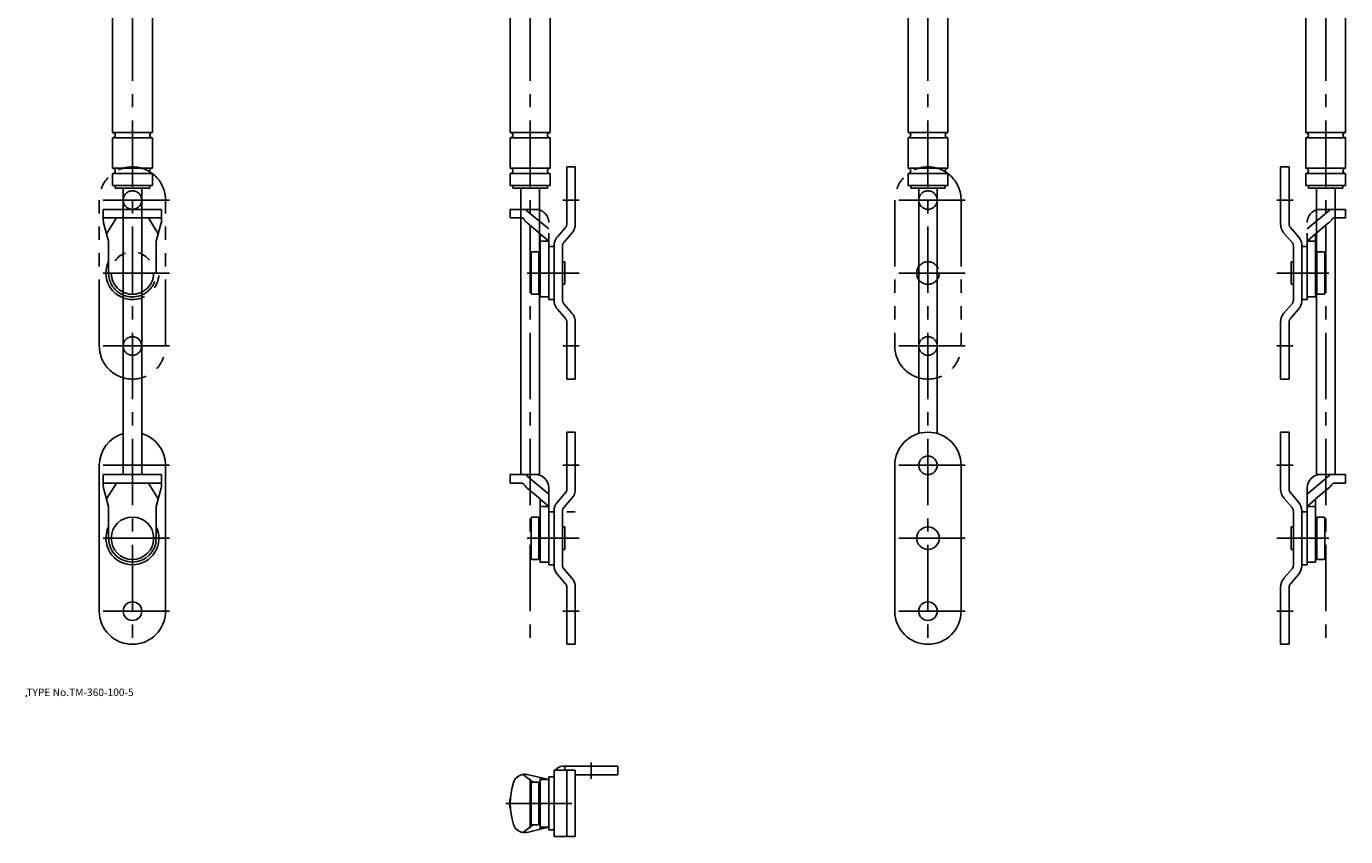
# Model space of a CAD drawing. Extents: x 10 to 508, y -35 to 576.
# Drawn here: x 10 to 508, y -35 to 271 of the extents above; entities that cross this region are included whole.
import ezdxf

# ---------------------------------------------------------------- set-up
doc = ezdxf.new("R2010")
doc.units = 0
doc.header["$LTSCALE"] = 20
doc.linetypes.add('CENTER', pattern=[2, 1.25, -0.25, 0.25, -0.25])
doc.linetypes.add('PHANTOM', pattern=[2.5, 1.25, -0.25, 0.25, -0.25, 0.25, -0.25])
for name, color, linetype in [('A0', 9, 'CONTINUOUS'), ('A10', 6, 'CONTINUOUS'), ('A4', 9, 'CONTINUOUS'), ('A5', 8, 'CONTINUOUS'), ('A7', 12, 'CONTINUOUS'), ('A8', 10, 'CONTINUOUS'), ('A9', 9, 'CONTINUOUS')]:
    doc.layers.add(name, color=color, linetype=linetype)

msp = doc.modelspace()

# ---------------------------------------------------------------- linework, layer by layer
at = {"layer": 'A0', "color": 1, "linetype": 'CENTER'}
for p, q in [((50, 475), (50, 36)), ((200, 475), (200, 36)), ((350, 475), (350, 36)), ((500, 475), (500, 36)), ((64, 205), (36, 205)), ((218.5, 205), (212.3, 205)), ((481.5, 205), (487.7, 205)), ((64, 177.5), (36, 177.5)), ((218.5, 177.5), (198.8, 177.5)), ((481.5, 177.5), (501.2, 177.5)), ((218.5, 150), (212.3, 150)), ((481.5, 150), (487.7, 150)), ((64, 105), (36, 105)), ((218.5, 105), (212.3, 105)), ((481.5, 105), (487.7, 105)), ((64, 77.5), (36, 77.5)), ((218.5, 77.5), (198.8, 77.5)), ((481.5, 77.5), (501.2, 77.5)), ((218.5, 50), (212.3, 50)), ((481.5, 50), (487.7, 50)), ((223, -7), (223, -13.2)), ((200, -13.25), (200, -31.75)), ((190.75, -22.5), (218.5, -22.5))]:
    msp.add_line(p, q, dxfattribs=at)
at = {"layer": 'A0', "color": 5, "linetype": 'CONTINUOUS'}
for p in [(50, 177.5), (200, 177.5), (350, 177.5), (500, 177.5), (200, 77.5), (350, 77.5), (10, 18)]:
    msp.add_point(p, dxfattribs=at)
at = {"layer": 'A10', "color": 5, "linetype": 'CONTINUOUS'}
msp.add_point((50, 50), dxfattribs=at)
at = {"layer": 'A4', "color": 7, "linetype": 'CONTINUOUS'}
for p, q in [((192.5, 437), (192.5, 230.5)), ((207.5, 230.5), (207.5, 437)), ((207.5, 230.5), (192.5, 230.5)), ((192.5, 228.5), (192.5, 217)), ((207.5, 228.5), (192.5, 228.5)), ((207.5, 217), (207.5, 228.5)), ((207.5, 217), (192.5, 217)), ((192.5, 215), (192.5, 210.5)), ((207.5, 215), (192.5, 215)), ((207.5, 210.5), (207.5, 215)), ((207.5, 210.5), (192.5, 210.5)), ((193.5, 210.5), (193.5, 209.5)), ((206.5, 209.5), (193.5, 209.5)), ((196.5, 209.5), (196.5, 101.5)), ((203.5, 101.5), (203.5, 209.5)), ((206.5, 209.5), (206.5, 210.5)), ((217, 117.5), (213.8, 117.5)), ((213.8, 117.5), (213.8, 105)), ((217, 117.5), (217, 105)), ((213.8, 95.99), (213.8, 105)), ((217, 105), (217, 95.99)), ((193.72, 101.5), (192.5, 101.5)), ((192.5, 101.5), (192.5, 98.3)), ((198.24, 101.5), (193.72, 101.5)), ((202, 101.5), (198.24, 101.5)), ((207, 94.12), (198.91, 100.85)), ((203.5, 101.5), (202, 101.5)), ((192.5, 98.3), (193.72, 98.3)), ((193.72, 98.3), (197.23, 98.3)), ((203.8, 92.31), (198.91, 96.37)), ((207, 96.5), (207, 94.12)), ((210.26, 91.16), (213.31, 94.69)), ((203.8, 92.31), (203.8, 92.28)), ((203.8, 92.28), (203.8, 89.5)), ((207, 89.5), (203.8, 92.28)), ((207, 89.5), (207, 94.12)), ((215.74, 92.59), (212.69, 89.06)), ((200.3, 70), (200.3, 85)), ((202.8, 85.5), (200.8, 85.5)), ((203.3, 85.5), (203.3, 69.5)), ((203.8, 85.5), (203.3, 85.5)), ((203.8, 77.5), (203.8, 89.5)), ((203.8, 89.5), (207, 89.5)), ((207, 81.86), (207, 89.5)), ((209, 87.5), (207, 87.5)), ((209, 67.24), (209, 87.76)), ((212.2, 87.76), (212.2, 67.24)), ((207, 67.5), (207, 81.86)), ((213, 81.75), (212.2, 81.75)), ((213, 73.25), (213, 81.75)), ((203.8, 77.5), (203.8, 68.5)), ((212.2, 73.25), (213, 73.25)), ((200.8, 69.5), (202.8, 69.5)), ((203.3, 69.5), (203.8, 69.5)), ((203.8, 68.5), (207, 68.5)), ((207, 67.5), (209, 67.5)), ((212.69, 65.94), (215.74, 62.41)), ((213.31, 60.31), (210.26, 63.84)), ((213.8, 50), (213.8, 59.01)), ((217, 59.01), (217, 50)), ((213.8, 50), (213.8, 37.5)), ((217, 50), (217, 37.5)), ((213.8, 37.5), (217, 37.5))]:
    msp.add_line(p, q, dxfattribs=at)
at = {"layer": 'A4', "color": 1, "linetype": 'PHANTOM'}
for p, q in [((217, 217.5), (213.8, 217.5)), ((213.8, 195.99), (213.8, 217.5)), ((217, 217.5), (217, 195.99)), ((483, 217.5), (486.2, 217.5)), ((483, 217.5), (483, 195.99)), ((486.2, 195.99), (486.2, 217.5)), ((202, 201.5), (192.5, 201.5)), ((192.5, 201.5), (192.5, 198.3)), ((207, 194.12), (198.91, 200.85)), ((493, 194.12), (501.09, 200.85)), ((498, 201.5), (507.5, 201.5)), ((507.5, 201.5), (507.5, 198.3)), ((192.5, 198.3), (197.23, 198.3)), ((203.8, 192.31), (198.91, 196.37)), ((207, 167.5), (207, 196.5)), ((210.26, 191.16), (213.31, 194.69)), ((489.74, 191.16), (486.69, 194.69)), ((493, 167.5), (493, 196.5)), ((496.2, 192.31), (501.09, 196.37)), ((507.5, 198.3), (502.77, 198.3)), ((203.8, 192.31), (203.8, 168.5)), ((207, 189.5), (203.8, 192.28)), ((203.8, 189.5), (207, 189.5)), ((215.74, 192.59), (212.69, 189.06)), ((484.26, 192.59), (487.31, 189.06)), ((493, 189.5), (496.2, 192.28)), ((496.2, 189.5), (493, 189.5)), ((496.2, 192.31), (496.2, 168.5)), ((200.3, 170), (200.3, 185)), ((202.8, 185.5), (200.8, 185.5)), ((203.3, 185.5), (203.3, 169.5)), ((203.8, 185.5), (203.3, 185.5)), ((209, 187.5), (207, 187.5)), ((209, 167.24), (209, 187.76)), ((212.2, 187.76), (212.2, 167.24)), ((487.8, 187.76), (487.8, 167.24)), ((491, 167.24), (491, 187.76)), ((491, 187.5), (493, 187.5)), ((496.2, 185.5), (496.7, 185.5)), ((496.7, 185.5), (496.7, 169.5)), ((497.2, 185.5), (499.2, 185.5)), ((499.7, 170), (499.7, 185)), ((213, 181.75), (212.2, 181.75)), ((213, 173.25), (213, 181.75)), ((487, 181.75), (487.8, 181.75)), ((487, 173.25), (487, 181.75)), ((200.8, 169.5), (202.8, 169.5)), ((203.3, 169.5), (203.8, 169.5)), ((212.2, 173.25), (213, 173.25)), ((487.8, 173.25), (487, 173.25)), ((496.7, 169.5), (496.2, 169.5)), ((499.2, 169.5), (497.2, 169.5)), ((203.8, 168.5), (207, 168.5)), ((207, 167.5), (209, 167.5)), ((212.69, 165.94), (215.74, 162.41)), ((487.31, 165.94), (484.26, 162.41)), ((493, 167.5), (491, 167.5)), ((496.2, 168.5), (493, 168.5)), ((213.31, 160.31), (210.26, 163.84)), ((486.69, 160.31), (489.74, 163.84)), ((213.8, 159.01), (213.8, 137.5)), ((217, 159.01), (217, 137.5)), ((483, 159.01), (483, 137.5)), ((486.2, 159.01), (486.2, 137.5)), ((213.8, 137.5), (217, 137.5)), ((486.2, 137.5), (483, 137.5)), ((213.8, 87.5), (217, 87.5))]:
    msp.add_line(p, q, dxfattribs=at)
at = {"layer": 'A4', "color": 7, "linetype": 'CONTINUOUS'}
for centre, radius, start, end in [((192.5, 229.5), 1, 270, 450), ((207.5, 229.5), 1, 90, 270), ((192.5, 216), 1, 270, 450), ((207.5, 216), 1, 90, 270), ((202, 96.5), 5, 0, 90), ((211.8, 95.99), 2, 319.1829, 360), ((211.8, 95.99), 5.2, 319.1829, 360), ((214.2, 87.76), 5.2, 139.1829, 180), ((200.8, 85), 0.5, 90, 180), ((202.8, 85), 0.5, 0, 90), ((214.2, 87.76), 2, 139.1829, 180), ((200.8, 70), 0.5, 180, 270), ((202.8, 70), 0.5, 270, 360), ((214.2, 67.24), 5.2, 180, 220.8171), ((214.2, 67.24), 2, 180, 220.8171), ((211.8, 59.01), 2, 0, 40.8171), ((211.8, 59.01), 5.2, 0, 40.8171)]:
    msp.add_arc(centre, radius, start, end, dxfattribs=at)
at = {"layer": 'A4', "color": 1, "linetype": 'PHANTOM'}
for centre, radius, start, end in [((202, 196.5), 5, 0, 90), ((498, 196.5), 5, 90, 180), ((211.8, 195.99), 2, 319.1829, 360), ((211.8, 195.99), 5.2, 319.1829, 360), ((488.2, 195.99), 5.2, 180, 220.8171), ((488.2, 195.99), 2, 180, 220.8171), ((214.2, 187.76), 5.2, 139.1829, 180), ((214.2, 187.76), 2, 139.1829, 180), ((485.8, 187.76), 2, 0, 40.8171), ((485.8, 187.76), 5.2, 0, 40.8171), ((200.8, 185), 0.5, 90, 180), ((202.8, 185), 0.5, 0, 90), ((497.2, 185), 0.5, 90, 180), ((499.2, 185), 0.5, 0, 90), ((200.8, 170), 0.5, 180, 270), ((202.8, 170), 0.5, 270, 360), ((497.2, 170), 0.5, 180, 270), ((499.2, 170), 0.5, 270, 360), ((214.2, 167.24), 5.2, 180, 220.8171), ((214.2, 167.24), 2, 180, 220.8171), ((485.8, 167.24), 2, 319.1829, 360), ((485.8, 167.24), 5.2, 319.1829, 360), ((211.8, 159.01), 2, 0, 40.8171), ((211.8, 159.01), 5.2, 0, 40.8171), ((488.2, 159.01), 5.2, 139.1829, 180), ((488.2, 159.01), 2, 139.1829, 180)]:
    msp.add_arc(centre, radius, start, end, dxfattribs=at)
for centre, major_axis, start_param, end_param in [((197.91, 208.91), (3.07, -8.74), 5.585564, 5.740658), ((502.09, 208.91), (-3.07, -8.74), 0.542527, 0.697621), ((197.91, 204.43), (3.07, -8.74), 5.356148, 5.740658), ((502.09, 204.43), (-3.07, -8.74), 0.542527, 0.927038)]:
    msp.add_ellipse(centre, major_axis=major_axis, ratio=0.360677, start_param=start_param, end_param=end_param, dxfattribs=at)
at = {"layer": 'A4', "color": 7, "linetype": 'CONTINUOUS'}
for centre, start_param in [((197.91, 108.91), 5.585564), ((197.91, 104.43), 5.356148)]:
    msp.add_ellipse(centre, major_axis=(3.07, -8.74), ratio=0.360677, start_param=start_param, end_param=5.740658, dxfattribs=at)
at = {"layer": 'A5', "color": 7, "linetype": 'CONTINUOUS'}
for p, q in [((342.5, 437), (342.5, 230.5)), ((357.5, 230.5), (357.5, 437)), ((357.5, 230.5), (342.5, 230.5)), ((342.5, 228.5), (342.5, 217)), ((357.5, 228.5), (342.5, 228.5)), ((357.5, 217), (357.5, 228.5)), ((357.5, 217), (342.5, 217)), ((342.5, 215), (342.5, 210.5)), ((357.5, 215), (342.5, 215)), ((357.5, 210.5), (357.5, 215)), ((357.5, 210.5), (342.5, 210.5)), ((343.5, 210.5), (343.5, 209.5)), ((356.5, 209.5), (343.5, 209.5)), ((346.5, 209.5), (346.5, 117)), ((353.5, 117), (353.5, 209.5)), ((356.5, 209.5), (356.5, 210.5)), ((337.5, 105), (337.5, 95.99)), ((362.5, 105), (362.5, 95.99)), ((337.5, 92.59), (337.5, 95.99)), ((362.5, 92.59), (362.5, 95.99)), ((337.5, 92.59), (337.5, 89.06)), ((362.5, 92.59), (362.5, 89.06)), ((337.5, 87.76), (337.5, 89.06)), ((337.5, 87.76), (337.5, 67.24)), ((362.5, 87.76), (362.5, 89.06)), ((362.5, 87.76), (362.5, 67.24)), ((337.5, 65.94), (337.5, 67.24)), ((337.5, 65.94), (337.5, 62.41)), ((362.5, 65.94), (362.5, 67.24)), ((362.5, 65.94), (362.5, 62.41)), ((337.5, 59.01), (337.5, 62.41)), ((362.5, 59.01), (362.5, 62.41)), ((337.5, 59.01), (337.5, 50)), ((362.5, 59.01), (362.5, 50))]:
    msp.add_line(p, q, dxfattribs=at)
at = {"layer": 'A5', "color": 1, "linetype": 'CENTER'}
for p, q in [((364, 205), (336, 205)), ((364, 177.5), (336, 177.5)), ((364, 150), (336, 150)), ((364, 105), (336, 105)), ((364, 77.5), (336, 77.5)), ((364, 50), (336, 50))]:
    msp.add_line(p, q, dxfattribs=at)
at = {"layer": 'A5', "color": 1, "linetype": 'PHANTOM'}
for p, q in [((337.5, 205), (337.5, 150)), ((362.5, 205), (362.5, 150))]:
    msp.add_line(p, q, dxfattribs=at)
for centre, radius in [((350, 205), 3.5), ((350, 177.5), 4.25), ((350, 150), 3.5)]:
    msp.add_circle(centre, radius, dxfattribs=at)
at = {"layer": 'A5', "color": 7, "linetype": 'CONTINUOUS'}
for centre, radius in [((350, 105), 3.5), ((350, 77.5), 4.25), ((350, 50), 3.5)]:
    msp.add_circle(centre, radius, dxfattribs=at)
for centre, radius, start, end in [((342.5, 229.5), 1, 270, 450), ((357.5, 229.5), 1, 90, 270), ((342.5, 216), 1, 270, 450), ((357.5, 216), 1, 90, 270), ((350, 105), 12.5, 0, 180), ((350, 50), 12.5, 180, 360)]:
    msp.add_arc(centre, radius, start, end, dxfattribs=at)
at = {"layer": 'A5', "color": 1, "linetype": 'PHANTOM'}
for centre, start, end in [((350, 205), 0, 180), ((350, 150), 180, 360)]:
    msp.add_arc(centre, 12.5, start, end, dxfattribs=at)
at = {"layer": 'A7', "color": 7, "linetype": 'CONTINUOUS'}
for p, q in [((42.5, 437), (42.5, 230.5)), ((57.5, 230.5), (57.5, 437)), ((50, 230.5), (42.5, 230.5)), ((57.5, 230.5), (50, 230.5)), ((42.5, 228.5), (42.5, 217)), ((50, 228.5), (42.5, 228.5)), ((57.5, 228.5), (50, 228.5)), ((57.5, 217), (57.5, 228.5)), ((50, 217), (42.5, 217)), ((42.5, 215), (42.5, 210.5)), ((50, 215), (42.5, 215)), ((57.5, 217), (50, 217)), ((57.5, 215), (50, 215)), ((57.5, 210.5), (57.5, 215)), ((50, 210.5), (42.5, 210.5)), ((43.5, 210.5), (43.5, 209.5)), ((50, 209.5), (43.5, 209.5)), ((46.5, 209.5), (46.5, 101.5)), ((57.5, 210.5), (50, 210.5)), ((56.5, 209.5), (50, 209.5)), ((53.5, 101.5), (53.5, 209.5)), ((56.5, 209.5), (56.5, 210.5)), ((40.25, 192.28), (40.25, 192.31)), ((59.75, 192.31), (59.75, 192.28)), ((37.5, 95.99), (37.5, 105)), ((62.5, 95.99), (62.5, 105)), ((39, 101.5), (39, 97.39)), ((39, 101.5), (42.07, 101.5)), ((57.93, 101.5), (42.07, 101.5)), ((61, 101.5), (57.93, 101.5)), ((61, 97.39), (61, 101.5)), ((37.5, 95.99), (37.5, 94.69)), ((37.5, 91.16), (37.5, 94.69)), ((39.05, 98.3), (42.07, 98.3)), ((39.11, 96.37), (40.25, 92.31)), ((44, 98.3), (40.25, 92.31)), ((42.07, 98.3), (57.93, 98.3)), ((59.75, 92.31), (56, 98.3)), ((57.93, 98.3), (60.95, 98.3)), ((59.75, 92.31), (60.89, 96.37)), ((62.5, 95.99), (62.5, 94.69)), ((62.5, 91.16), (62.5, 94.69)), ((37.5, 91.16), (37.5, 87.76)), ((40.25, 92.28), (40.25, 92.31)), ((41, 89.5), (40.25, 92.28)), ((59.75, 92.28), (59, 89.5)), ((59.75, 92.31), (59.75, 92.28)), ((62.5, 91.16), (62.5, 87.76)), ((37.5, 67.24), (37.5, 87.76)), ((41, 89.5), (41, 77.5)), ((59, 77.5), (59, 89.5)), ((62.5, 67.24), (62.5, 87.76)), ((37.5, 67.24), (37.5, 63.84)), ((62.5, 67.24), (62.5, 63.84)), ((37.5, 60.31), (37.5, 63.84)), ((37.5, 60.31), (37.5, 59.01)), ((62.5, 60.31), (62.5, 63.84)), ((62.5, 60.31), (62.5, 59.01)), ((37.5, 50), (37.5, 59.01)), ((62.5, 50), (62.5, 59.01))]:
    msp.add_line(p, q, dxfattribs=at)
at = {"layer": 'A7', "color": 1, "linetype": 'PHANTOM'}
for p, q in [((37.5, 150), (37.5, 205)), ((62.5, 150), (62.5, 205)), ((61, 201.5), (39, 201.5)), ((39, 201.5), (39, 197.39)), ((61, 197.39), (61, 201.5)), ((39.05, 198.3), (60.95, 198.3)), ((39.11, 196.37), (40.25, 192.31)), ((44, 198.3), (40.25, 192.31)), ((59.75, 192.31), (56, 198.3)), ((59.75, 192.31), (60.89, 196.37)), ((41, 189.5), (40.25, 192.28)), ((41, 189.5), (41, 177.5)), ((59.75, 192.28), (59, 189.5)), ((59, 177.5), (59, 189.5))]:
    msp.add_line(p, q, dxfattribs=at)
at = {"layer": 'A7', "color": 1, "linetype": 'CENTER'}
for p, q in [((64, 150), (36, 150)), ((64, 50), (36, 50))]:
    msp.add_line(p, q, dxfattribs=at)
at = {"layer": 'A7', "color": 1, "linetype": 'PHANTOM'}
for centre, radius in [((50, 205), 3.5), ((50, 177.5), 8), ((50, 150), 3.5)]:
    msp.add_circle(centre, radius, dxfattribs=at)
at = {"layer": 'A7', "color": 7, "linetype": 'CONTINUOUS'}
for centre, radius in [((50, 77.5), 8), ((50, 50), 3.5)]:
    msp.add_circle(centre, radius, dxfattribs=at)
for centre, radius, start, end in [((42.5, 229.5), 1, 270, 450), ((57.5, 229.5), 1, 90, 270), ((42.5, 216), 1, 270, 450), ((57.5, 216), 1, 90, 270), ((50, 105), 12.5, 106.2602, 180), ((50, 105), 12.5, 0, 73.7398), ((50, 77.5), 10, 154.1581, 270), ((50, 77.5), 10, 270, 385.8419), ((50, 77.5), 9, 180, 360), ((50, 50), 12.5, 180, 360)]:
    msp.add_arc(centre, radius, start, end, dxfattribs=at)
at = {"layer": 'A7', "color": 1, "linetype": 'PHANTOM'}
for centre, radius, start, end in [((50, 205), 12.5, 0, 180), ((50, 177.5), 10, 154.1581, 385.8419), ((50, 177.5), 9, 180, 360), ((50, 150), 12.5, 180, 360)]:
    msp.add_arc(centre, radius, start, end, dxfattribs=at)
for centre, major_axis, start_param, end_param in [((43.4, 204.43), (-3.78, -8.76), 5.592249, 5.74773), ((43.4, 204.43), (-3.78, -8.76), 5.74773, 5.976759), ((56.6, 204.43), (3.78, -8.76), 0.306426, 0.535455), ((56.6, 204.43), (3.78, -8.76), 0.535455, 0.690936)]:
    msp.add_ellipse(centre, major_axis=major_axis, ratio=0.256252, start_param=start_param, end_param=end_param, dxfattribs=at)
at = {"layer": 'A7', "color": 7, "linetype": 'CONTINUOUS'}
for centre, major_axis, start_param, end_param in [((43.4, 104.43), (-3.78, -8.76), 5.592249, 5.74773), ((43.4, 104.43), (-3.78, -8.76), 5.74773, 5.976759), ((56.6, 104.43), (3.78, -8.76), 0.306426, 0.535455), ((56.6, 104.43), (3.78, -8.76), 0.535455, 0.690936)]:
    msp.add_ellipse(centre, major_axis=major_axis, ratio=0.256252, start_param=start_param, end_param=end_param, dxfattribs=at)
at = {"layer": 'A8', "color": 7, "linetype": 'CONTINUOUS'}
for p, q in [((212.5, -8.5), (212.2, -8.5)), ((213, -8.5), (212.5, -8.5)), ((233, -8.5), (213, -8.5)), ((213, -8.5), (213, -10)), ((233, -8.5), (233, -11.7)), ((197.23, -11.55), (201.15, -14.5)), ((203.8, -12.75), (198.91, -11.61)), ((202.8, -14.5), (200.8, -14.5)), ((203.8, -14.5), (203.3, -14.5)), ((203.3, -14.5), (203.3, -30.5)), ((203.8, -12.75), (203.8, -13.5)), ((207, -13.5), (203.8, -12.75)), ((203.8, -13.5), (203.8, -31.5)), ((203.8, -13.5), (207, -13.5)), ((207, -22.5), (207, -12.5)), ((209, -12.5), (207, -12.5)), ((209, -10), (210.26, -10)), ((209, -35), (209, -10)), ((213.31, -10), (210.26, -10)), ((213.31, -10), (213.8, -10)), ((213.8, -10), (213.8, -35)), ((217, -10), (213.8, -10)), ((217, -10), (217, -35)), ((233, -11.7), (217, -11.7)), ((200.3, -30), (200.3, -15)), ((207, -32.5), (207, -22.5)), ((201.15, -30.5), (197.23, -33.45)), ((198.91, -33.39), (203.8, -32.25)), ((200.8, -30.5), (202.8, -30.5)), ((203.3, -30.5), (203.8, -30.5)), ((203.8, -31.5), (203.8, -32.25)), ((203.8, -32.25), (207, -31.5)), ((203.8, -31.5), (207, -31.5)), ((207, -32.5), (209, -32.5)), ((209, -35), (210.26, -35)), ((213.31, -35), (210.26, -35)), ((213.31, -35), (213.8, -35)), ((217, -35), (213.8, -35))]:
    msp.add_line(p, q, dxfattribs=at)
for centre, radius, start, end in [((212.2, -11.7), 3.2, 90, 147.91), ((218.82, -22.5), 26.32, 162.4737, 197.5263), ((197.91, -15.9), 4.4, 98.9084, 162.4737), ((197.91, -15.9), 4.4, 76.8776, 98.9084), ((200.8, -15), 0.5, 90, 180), ((202.8, -15), 0.5, 0, 90), ((200, -22.5), 7.75, 162.6833, 180), ((200, -22.5), 7.75, 180, 197.3167), ((197.91, -29.1), 4.4, 197.5263, 261.0916), ((197.91, -29.1), 4.4, 261.0916, 283.1224), ((200.8, -30), 0.5, 180, 270), ((202.8, -30), 0.5, 270, 360)]:
    msp.add_arc(centre, radius, start, end, dxfattribs=at)
at = {"layer": 'A9', "color": 7, "linetype": 'CONTINUOUS'}
for p, q in [((492.5, 437), (492.5, 230.5)), ((507.5, 230.5), (507.5, 437)), ((507.5, 230.5), (492.5, 230.5)), ((492.5, 228.5), (492.5, 217)), ((507.5, 228.5), (492.5, 228.5)), ((507.5, 217), (507.5, 228.5)), ((507.5, 217), (492.5, 217)), ((507.5, 215), (492.5, 215)), ((492.5, 215), (492.5, 210.5)), ((507.5, 210.5), (507.5, 215)), ((507.5, 210.5), (492.5, 210.5)), ((493.5, 210.5), (493.5, 209.5)), ((506.5, 209.5), (493.5, 209.5)), ((496.5, 209.5), (496.5, 101.5)), ((503.5, 101.5), (503.5, 209.5)), ((506.5, 209.5), (506.5, 210.5)), ((483, 105), (483, 117.5)), ((486.2, 117.5), (483, 117.5)), ((486.2, 105), (486.2, 117.5)), ((483, 105), (483, 95.99)), ((486.2, 95.99), (486.2, 105)), ((501.09, 100.85), (493, 94.12)), ((498, 101.5), (496.5, 101.5)), ((501.76, 101.5), (498, 101.5)), ((501.76, 101.5), (506.28, 101.5)), ((507.5, 101.5), (506.28, 101.5)), ((507.5, 98.3), (507.5, 101.5)), ((489.74, 91.16), (486.69, 94.69)), ((493, 94.12), (493, 96.5)), ((501.09, 96.37), (496.2, 92.31)), ((502.77, 98.3), (506.28, 98.3)), ((506.28, 98.3), (507.5, 98.3)), ((484.26, 92.59), (487.31, 89.06)), ((493, 89.5), (493, 94.12)), ((496.2, 92.28), (493, 89.5)), ((496.2, 92.28), (496.2, 92.31)), ((496.2, 89.5), (496.2, 92.28)), ((487.8, 87.76), (487.8, 67.24)), ((491, 67.24), (491, 87.76)), ((493, 87.5), (491, 87.5)), ((493, 89.5), (493, 81.86)), ((496.2, 89.5), (493, 89.5)), ((496.2, 89.5), (496.2, 77.5)), ((496.7, 85.5), (496.2, 85.5)), ((496.7, 69.5), (496.7, 85.5)), ((499.2, 85.5), (497.2, 85.5)), ((499.7, 85), (499.7, 70)), ((487, 81.75), (487, 73.25)), ((487.8, 81.75), (487, 81.75)), ((493, 81.86), (493, 67.5)), ((496.2, 68.5), (496.2, 77.5)), ((487, 73.25), (487.8, 73.25)), ((487.31, 65.94), (484.26, 62.41)), ((491, 67.5), (493, 67.5)), ((493, 68.5), (496.2, 68.5)), ((496.2, 69.5), (496.7, 69.5)), ((497.2, 69.5), (499.2, 69.5)), ((486.69, 60.31), (489.74, 63.84)), ((483, 59.01), (483, 50)), ((486.2, 50), (486.2, 59.01)), ((483, 37.5), (483, 50)), ((486.2, 37.5), (486.2, 50)), ((483, 37.5), (486.2, 37.5))]:
    msp.add_line(p, q, dxfattribs=at)
for centre, radius, start, end in [((492.5, 229.5), 1, 270, 450), ((507.5, 229.5), 1, 90, 270), ((492.5, 216), 1, 270, 450), ((507.5, 216), 1, 90, 270), ((498, 96.5), 5, 90, 180), ((488.2, 95.99), 5.2, 180, 220.8171), ((488.2, 95.99), 2, 180, 220.8171), ((485.8, 87.76), 5.2, 0, 40.8171), ((485.8, 87.76), 2, 0, 40.8171), ((497.2, 85), 0.5, 90, 180), ((499.2, 85), 0.5, 0, 90), ((497.2, 70), 0.5, 180, 270), ((499.2, 70), 0.5, 270, 360), ((485.8, 67.24), 2, 319.1829, 360), ((485.8, 67.24), 5.2, 319.1829, 360), ((488.2, 59.01), 5.2, 139.1829, 180), ((488.2, 59.01), 2, 139.1829, 180)]:
    msp.add_arc(centre, radius, start, end, dxfattribs=at)
for centre, end_param in [((502.09, 108.91), 3.839214), ((502.09, 104.43), 4.06863)]:
    msp.add_ellipse(centre, major_axis=(3.07, 8.74), ratio=0.360677, start_param=3.68412, end_param=end_param, dxfattribs=at)

# ---------------------------------------------------------------- texts
at = {"layer": 'A8', "color": 7, "linetype": 'CONTINUOUS', "insert": (10, 18), "char_height": 3, "attachment_point": 7, "line_spacing_factor": 0.674}
msp.add_mtext('{\\H0.94x;{TYPE No.TM-360-100-5}}', dxfattribs=at)

doc.saveas('drawing.dxf')
